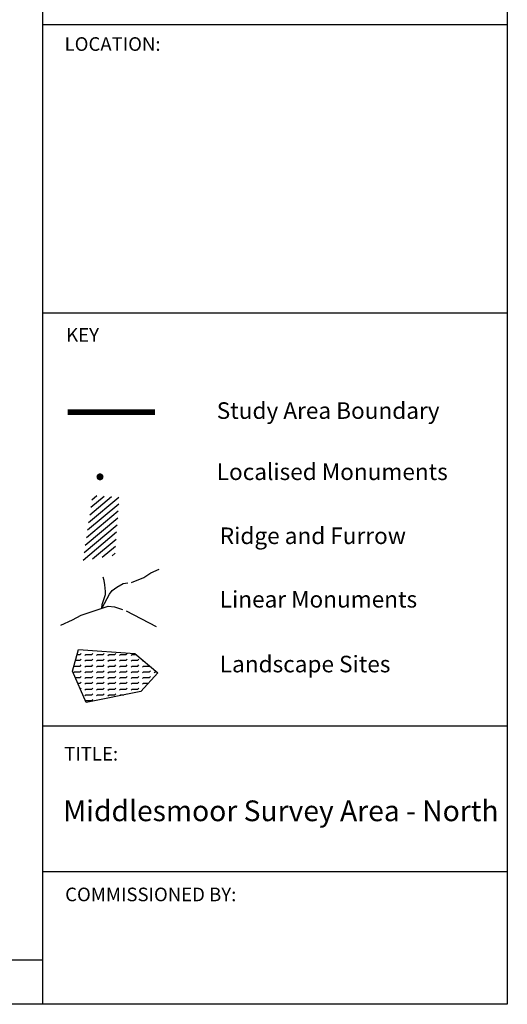
# Model space of a CAD drawing. Extents: x 4883 to 13163, y 74759 to 79067.
# Drawn here: x 12106 to 13163, y 74904 to 77039 of the extents above; entities that cross this region are included whole.
import ezdxf

# ---------------------------------------------------------------- set-up
doc = ezdxf.new("R2010")
doc.units = 0
doc.header["$MEASUREMENT"] = 0
doc.header["$XCLIPFRAME"] = 2
for name, color, linetype in [('17NW', 7, 'CONTINUOUS'), ('BIGBLOB', 7, 'CONTINUOUS'), ('FRAME', 7, 'CONTINUOUS'), ('LIMITS', 1, 'CONTINUOUS'), ('LINEAR', 1, 'CONTINUOUS'), ('RF', 24, 'CONTINUOUS')]:
    doc.layers.add(name, color=color, linetype=linetype)
doc.styles.add('TIMES', font='times.ttf')
picture_1 = doc.add_image_def('image1.jpg', size_in_pixel=(7874, 7874))

msp = doc.modelspace()

# ---------------------------------------------------------------- hatches: boundary and pattern name
at = {"layer": 'BIGBLOB'}
h = msp.add_hatch(color=1, dxfattribs=at)
edge = h.paths.add_edge_path()
edge.add_arc((12280.5, 76047.6), 7.66, 0, 360)
at = {"layer": 'LINEAR'}
h = msp.add_hatch(dxfattribs=at)
h.set_pattern_fill('FLEX', color=1, scale=50, style=0)
h.paths.add_polyline_path([(12356.3, 75664.5), (12233.9, 75673.6), (12221.1, 75626.2), (12250.4, 75558.7), (12369.1, 75582.4), (12405.6, 75622.6)])
at = {"layer": 'RF'}
h = msp.add_hatch(dxfattribs=at)
h.set_pattern_fill('_U', color=256, scale=10.997601, angle=40, style=0)
h.set_pattern_definition([(40, (-410.895, 39062.464), (-7.0691218, 8.4246513), [])])
h.paths.add_polyline_path([(12264.5, 76007.5), (12243.6, 75866.3), (12312.9, 75877.7), (12322.1, 76003.6)])

# ---------------------------------------------------------------- linework, layer by layer
at = {"layer": 'FRAME', "color": 7}
for p, q in [((12155.8, 79066.9), (12155.8, 74904.1)), ((12155.9, 79066.9), (12155.9, 75000)), ((13163.2, 79066.9), (13163.2, 74904.1)), ((12155.8, 77028.5), (13163.2, 77028.5)), ((12155.8, 76403.5), (13163.2, 76403.5)), ((12155.8, 75507.7), (13163.2, 75507.7)), ((12155.9, 75000), (12155.9, 75000)), ((13163.2, 74904.1), (11958.9, 74904.1))]:
    msp.add_line(p, q, dxfattribs=at)
at = {"layer": 'FRAME'}
msp.add_line((12155.8, 75191.9), (13163.1, 75191.9), dxfattribs=at)
at = {"layer": 'LIMITS', "color": 5, "const_width": 12}
msp.add_lwpolyline([(12210.6, 76187.7), (12399.5, 76187.7)], dxfattribs=at)
at = {"layer": 'LINEAR'}
for points in [[(12349.1, 75818.6), (12375.8, 75829.4), (12391, 75839.6), (12408.8, 75847.8)], [(12284.3, 75762.8), (12285.5, 75771), (12292.5, 75792.6), (12292.5, 75799), (12291.2, 75813.6), (12289.3, 75823.1), (12287.4, 75830)], [(12284.3, 75762.8), (12284.9, 75763.4), (12301.4, 75793.2), (12307.1, 75800.9), (12316.7, 75808.5), (12330.6, 75816.1), (12340.8, 75818)], [(12195.9, 75726.4), (12220.7, 75737.8), (12239.8, 75747.9), (12298.2, 75767), (12311.6, 75765.7), (12329.4, 75760)], [(12337, 75756.8), (12402.5, 75723.2)]]:
    msp.add_lwpolyline(points, dxfattribs=at)
at = {"layer": 'LINEAR', "color": 1}
msp.add_lwpolyline([(12233.9, 75673.6), (12356.3, 75664.5), (12405.6, 75622.6), (12369.1, 75582.4), (12250.4, 75558.7), (12221.1, 75626.2), (12233.9, 75673.6)], dxfattribs=at)

# ---------------------------------------------------------------- texts
at = {"layer": 'FRAME', "color": 7, "style": 'TIMES'}
msp.add_text('LOCATION:', height=29.5, dxfattribs=at).set_placement((12203.8, 76971.2))
at = {"layer": 'FRAME', "style": 'TIMES'}
for s, height, p in [('KEY', 29.51, (12207.2, 76340.5)), ('Study Area Boundary', 35.917, (12533.5, 76173.3)), ('Localised Monuments', 35.917, (12533.5, 76040.7)), ('Ridge and Furrow', 35.917, (12540.1, 75901.9)), ('Linear Monuments', 35.917, (12540.1, 75764.2)), ('Landscape Sites', 35.917, (12540.1, 75623.8)), ('TITLE:', 29.51, (12202.9, 75432.4)), ('COMMISSIONED BY:', 29.51, (12205, 75127.5))]:
    msp.add_text(s, height=height, dxfattribs=at).set_placement(p)
at = {"layer": 'FRAME', "color": 7, "insert": (12200.8, 75346), "char_height": 44.896, "width": 958.527, "attachment_point": 1, "style": 'TIMES'}
msp.add_mtext('Middlesmoor Survey Area - North', dxfattribs=at)

# ---------------------------------------------------------------- referenced raster images: frames only (the image files are external)
at = {"layer": '17NW'}
image = msp.add_image(picture_1, insert=(10000, 75000), size_in_units=(5000, 5000), dxfattribs=at)
image.set_boundary_path([(-0.5, 1468.95), (3394.55, 7873.5)])

doc.saveas('drawing.dxf')
